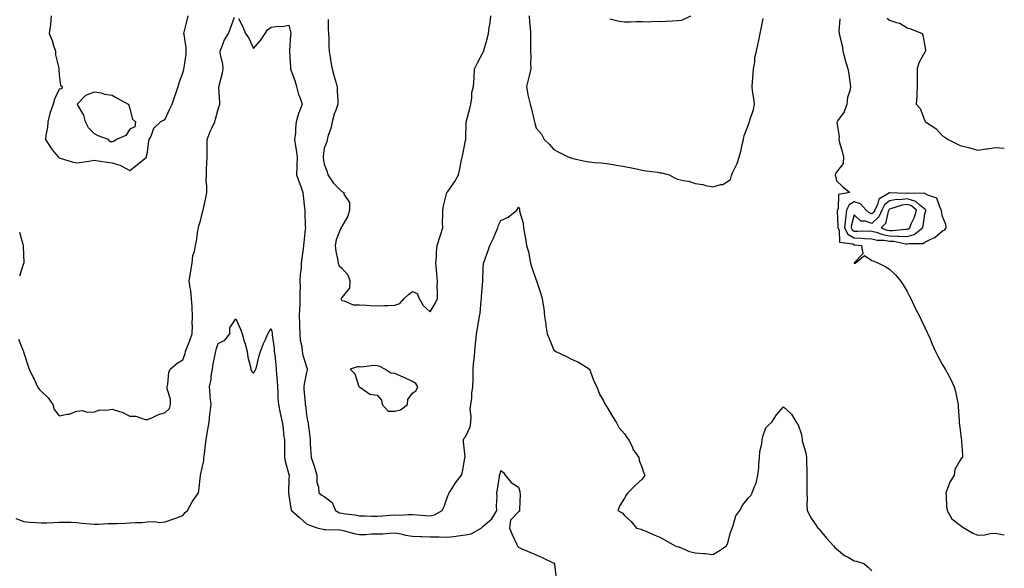
# Model space of a CAD drawing. Units: inches. Extents: x 907763 to 910403, y 7313738 to 7316378.
# Drawn here: x 909846 to 910403, y 7315339 to 7315650 of the extents above; entities that cross this region are included whole.
import ezdxf

# ---------------------------------------------------------------- set-up
doc = ezdxf.new("R2010")
doc.units = ezdxf.units.IN
doc.header["$MEASUREMENT"] = 0
doc.layers.add('Contour_90777313', color=7, linetype='Continuous', true_color=0xc2e0e3)

msp = doc.modelspace()

# ---------------------------------------------------------------- linework, layer by layer
at = {"layer": 'Contour_90777313'}
for points in [[(909863.42, 7315651.92, 3313), (909863.04, 7315646.93, 3313), (909863.03, 7315646.9, 3313), (909862.35, 7315641.92, 3313), (909864.1, 7315637.97, 3313), (909864.85, 7315635.12, 3313), (909865.95, 7315631.92, 3313), (909865.94, 7315629.81, 3313), (909867.78, 7315622.19, 3313), (909867.78, 7315621.92, 3313), (909867.72, 7315621.59, 3313), (909868.05, 7315618.3, 3313), (909868.79, 7315612.66, 3313), (909869.67, 7315611.92, 3313), (909869.5, 7315610.47, 3313), (909868.05, 7315610.37, 3313), (909865.28, 7315604.69, 3313), (909864.57, 7315601.92, 3313), (909862.83, 7315597.14, 3313), (909862.77, 7315596.64, 3313), (909861.6, 7315591.92, 3313), (909861.31, 7315588.66, 3313), (909860.52, 7315584.39, 3313), (909860.25, 7315581.92, 3313), (909863.21, 7315577.08, 3313), (909865.03, 7315574.94, 3313), (909867.51, 7315571.92, 3313), (909867.82, 7315571.69, 3313), (909868.05, 7315571.48, 3313), (909868.64, 7315571.33, 3313), (909875.41, 7315569.28, 3313), (909878.05, 7315568.7, 3313), (909880.96, 7315569.01, 3313), (909885.99, 7315569.86, 3313), (909888.05, 7315570.1, 3313), (909890.14, 7315569.83, 3313), (909895.1, 7315568.97, 3313), (909898.05, 7315568.62, 3313), (909902.89, 7315567.08, 3313), (909903.17, 7315567.04, 3313), (909908.05, 7315564.24, 3313), (909912.25, 7315567.72, 3313), (909917.49, 7315571.92, 3313), (909917.37, 7315572.6, 3313), (909918.05, 7315574.67, 3313), (909918.76, 7315581.21, 3313), (909918.95, 7315581.92, 3313), (909919.97, 7315583.84, 3313), (909921.65, 7315588.32, 3313), (909925.4, 7315591.92, 3313), (909927.12, 7315592.85, 3313), (909928.05, 7315593.46, 3313), (909930.7, 7315599.27, 3313), (909932, 7315601.92, 3313), (909933.54, 7315606.43, 3313), (909933.98, 7315607.85, 3313), (909935.3, 7315611.92, 3313), (909936, 7315613.97, 3313), (909938.05, 7315619.55, 3313), (909938.5, 7315621.47, 3313), (909938.6, 7315621.92, 3313), (909938.66, 7315622.53, 3313), (909939.81, 7315630.16, 3313), (909939.96, 7315631.92, 3313), (909939.82, 7315633.69, 3313), (909938.69, 7315641.28, 3313), (909938.64, 7315641.92, 3313), (909938.78, 7315642.65, 3313), (909940.51, 7315649.46, 3313), (909940.91, 7315651.92, 3313)], [(910020.26, 7315649.71, 3313), (910020.25, 7315644.12, 3313), (910020.49, 7315641.92, 3313), (910020.61, 7315639.36, 3313), (910020.7, 7315634.57, 3313), (910020.84, 7315631.92, 3313), (910021.43, 7315628.54, 3313), (910021.74, 7315625.61, 3313), (910022.51, 7315621.92, 3313), (910023.71, 7315617.58, 3313), (910024.26, 7315615.71, 3313), (910025.34, 7315611.92, 3313), (910025.38, 7315609.25, 3313), (910025.64, 7315604.33, 3313), (910025.68, 7315601.92, 3313), (910024.53, 7315598.4, 3313), (910023.71, 7315596.26, 3313), (910022.53, 7315591.92, 3313), (910021.81, 7315588.16, 3313), (910020.22, 7315584.09, 3313), (910019.64, 7315581.92, 3313), (910019.41, 7315580.56, 3313), (910018.05, 7315576.87, 3313), (910017.46, 7315572.51, 3313), (910017.49, 7315571.92, 3313), (910017.51, 7315571.38, 3313), (910018.05, 7315567.86, 3313), (910019.78, 7315563.65, 3313), (910020.02, 7315561.92, 3313), (910023.27, 7315557.14, 3313), (910028.05, 7315552.37, 3313), (910028.31, 7315552.18, 3313), (910029.07, 7315551.92, 3313), (910029.04, 7315550.93, 3313), (910032.33, 7315546.2, 3313), (910032.31, 7315541.92, 3313), (910031.45, 7315538.52, 3313), (910028.05, 7315532.66, 3313), (910027.65, 7315532.32, 3313), (910027.53, 7315531.92, 3313), (910027.33, 7315531.2, 3313), (910024.86, 7315525.11, 3313), (910024.25, 7315521.92, 3313), (910024.61, 7315518.48, 3313), (910025.59, 7315514.38, 3313), (910025.93, 7315511.92, 3313), (910026.46, 7315510.33, 3313), (910028.05, 7315508.97, 3313), (910031.38, 7315505.25, 3313), (910032.55, 7315501.92, 3313), (910032.3, 7315497.67, 3313), (910028.05, 7315492.47, 3313), (910027.76, 7315492.21, 3313), (910027.63, 7315491.92, 3313), (910027.57, 7315491.44, 3313), (910028.05, 7315490.68, 3313), (910029.38, 7315490.59, 3313), (910034.42, 7315488.29, 3313), (910038.05, 7315488.18, 3313), (910041.93, 7315488.04, 3313), (910043.96, 7315487.83, 3313), (910048.05, 7315487.71, 3313), (910052.14, 7315487.83, 3313), (910054.02, 7315487.89, 3313), (910058.05, 7315488.03, 3313), (910060.88, 7315489.09, 3313), (910063.26, 7315491.92, 3313), (910065.79, 7315494.18, 3313), (910068.05, 7315495.74, 3313), (910070.72, 7315494.59, 3313), (910071.83, 7315491.92, 3313), (910074.03, 7315487.9, 3313), (910078.05, 7315484.36, 3313), (910080.89, 7315489.08, 3313), (910082.08, 7315491.92, 3313), (910082.23, 7315496.1, 3313), (910082.02, 7315497.95, 3313), (910082.22, 7315501.92, 3313), (910081.8, 7315505.67, 3313), (910081.6, 7315508.37, 3313), (910081.23, 7315511.92, 3313), (910081.54, 7315515.41, 3313), (910081.66, 7315518.31, 3313), (910082.02, 7315521.92, 3313), (910083.46, 7315526.51, 3313), (910083.81, 7315527.68, 3313), (910085.12, 7315531.92, 3313), (910085.02, 7315534.95, 3313), (910085.22, 7315539.09, 3313), (910085.12, 7315541.92, 3313), (910085.61, 7315544.36, 3313), (910087.32, 7315551.19, 3313), (910087.48, 7315551.92, 3313), (910087.72, 7315552.25, 3313), (910088.05, 7315552.5, 3313), (910091.91, 7315558.06, 3313), (910094.02, 7315561.92, 3313), (910094.7, 7315565.27, 3313), (910095.57, 7315569.44, 3313), (910096.07, 7315571.92, 3313), (910096.52, 7315573.45, 3313), (910098.05, 7315581.3, 3313), (910098.14, 7315581.83, 3313), (910098.15, 7315581.92, 3313), (910098.16, 7315582.03, 3313), (910098.41, 7315591.56, 3313), (910098.46, 7315591.92, 3313), (910098.58, 7315592.45, 3313), (910100.49, 7315599.48, 3313), (910101.02, 7315601.92, 3313), (910101.66, 7315605.53, 3313), (910101.49, 7315608.48, 3313), (910102.58, 7315611.92, 3313), (910102.89, 7315616.76, 3313), (910102.95, 7315617.02, 3313), (910103.17, 7315621.92, 3313), (910104.76, 7315625.21, 3313), (910108.05, 7315631.26, 3313), (910108.27, 7315631.7, 3313), (910108.33, 7315631.92, 3313), (910108.42, 7315632.29, 3313), (910110.5, 7315639.47, 3313), (910110.99, 7315641.92, 3313), (910111.39, 7315645.26, 3313), (910112.01, 7315647.96, 3313), (910112.4, 7315651.92, 3313)], [(910134.09, 7315651.92, 3313), (910134.23, 7315648.1, 3313), (910134.57, 7315645.4, 3313), (910134.73, 7315641.92, 3313), (910134.82, 7315638.69, 3313), (910134.77, 7315635.2, 3313), (910134.85, 7315631.92, 3313), (910134.91, 7315628.78, 3313), (910134.87, 7315625.1, 3313), (910134.92, 7315621.92, 3313), (910133.96, 7315617.83, 3313), (910133.66, 7315616.31, 3313), (910132.52, 7315611.92, 3313), (910133.28, 7315607.15, 3313), (910133.56, 7315606.41, 3313), (910134.61, 7315601.92, 3313), (910135.28, 7315599.15, 3313), (910136.67, 7315593.3, 3313), (910137, 7315591.92, 3313), (910137.17, 7315591.04, 3313), (910138.05, 7315588.29, 3313), (910140.94, 7315584.81, 3313), (910142.56, 7315581.92, 3313), (910145.35, 7315579.22, 3313), (910148.05, 7315576.22, 3313), (910150.75, 7315574.62, 3313), (910156.5, 7315571.92, 3313), (910157.64, 7315571.51, 3313), (910158.05, 7315571.28, 3313), (910158.82, 7315571.15, 3313), (910165.67, 7315569.54, 3313), (910168.05, 7315569.21, 3313), (910171.06, 7315568.91, 3313), (910174.71, 7315568.59, 3313), (910178.05, 7315568.24, 3313), (910182.5, 7315567.47, 3313), (910183.39, 7315567.26, 3313), (910188.05, 7315566.56, 3313), (910191.92, 7315565.79, 3313), (910194.73, 7315565.24, 3313), (910198.05, 7315564.58, 3313), (910200.18, 7315564.05, 3313), (910206.6, 7315563.37, 3313), (910208.05, 7315563.08, 3313), (910209.12, 7315562.99, 3313), (910213.37, 7315561.92, 3313), (910216.28, 7315560.15, 3313), (910218.05, 7315559.35, 3313), (910221.41, 7315558.56, 3313), (910224.41, 7315558.28, 3313), (910228.05, 7315557.04, 3313), (910232.43, 7315556.3, 3313), (910234.13, 7315555.84, 3313), (910238.05, 7315555.05, 3313), (910242.48, 7315556.35, 3313), (910243.6, 7315556.37, 3313), (910248.05, 7315559.25, 3313), (910248.57, 7315561.4, 3313), (910248.67, 7315561.92, 3313), (910249.11, 7315562.98, 3313), (910251.78, 7315568.19, 3313), (910252.91, 7315571.92, 3313), (910254.1, 7315575.87, 3313), (910254.47, 7315578.34, 3313), (910255.33, 7315581.92, 3313), (910255.83, 7315584.14, 3313), (910258.05, 7315589.79, 3313), (910258.58, 7315591.39, 3313), (910258.72, 7315591.92, 3313), (910258.88, 7315592.75, 3313), (910261.1, 7315598.87, 3313), (910261.5, 7315601.92, 3313), (910261.19, 7315605.06, 3313), (910260.48, 7315609.49, 3313), (910260.21, 7315611.92, 3313), (910260.42, 7315614.29, 3313), (910260.8, 7315619.17, 3313), (910261.05, 7315621.92, 3313), (910261.71, 7315625.58, 3313), (910261.7, 7315628.27, 3313), (910262.72, 7315631.92, 3313), (910263.63, 7315636.34, 3313), (910263.98, 7315637.85, 3313), (910264.85, 7315641.92, 3313), (910265.45, 7315644.52, 3313), (910266.55, 7315650.42, 3313)], [(910179.78, 7315650.19, 3314), (910184.93, 7315648.8, 3314), (910188.05, 7315648.56, 3314), (910191.41, 7315648.56, 3314), (910194.74, 7315648.61, 3314), (910198.05, 7315648.61, 3314), (910201.46, 7315648.51, 3314), (910204.92, 7315648.79, 3314), (910208.05, 7315648.69, 3314), (910211.15, 7315648.82, 3314), (910215.17, 7315649.04, 3314), (910218.05, 7315649.16, 3314), (910220.47, 7315649.5, 3314), (910225.46, 7315651.92, 3314)], [(909845.04, 7315468.91, 3312), (909847.67, 7315462.3, 3312), (909847.78, 7315461.92, 3312), (909847.84, 7315461.71, 3312), (909848.05, 7315461.17, 3312), (909850.31, 7315454.18, 3312), (909851.05, 7315451.92, 3312), (909853.34, 7315447.21, 3312), (909853.83, 7315446.14, 3312), (909855.81, 7315441.92, 3312), (909856.69, 7315440.56, 3312), (909858.05, 7315439.26, 3312), (909861.7, 7315435.57, 3312), (909864.46, 7315431.92, 3312), (909865.23, 7315429.1, 3312), (909868.05, 7315425.38, 3312), (909872.49, 7315426.36, 3312), (909873.6, 7315426.37, 3312), (909878.05, 7315428.11, 3312), (909881.44, 7315428.53, 3312), (909883.72, 7315427.59, 3312), (909888.05, 7315427.78, 3312), (909891.05, 7315428.92, 3312), (909894.73, 7315428.6, 3312), (909898.05, 7315429.22, 3312), (909902.1, 7315427.87, 3312), (909903.72, 7315427.59, 3312), (909908.05, 7315425.25, 3312), (909911.38, 7315425.25, 3312), (909916.61, 7315423.36, 3312), (909918.05, 7315423.36, 3312), (909920.51, 7315424.38, 3312), (909923.92, 7315426.05, 3312), (909928.05, 7315427.39, 3312), (909930.4, 7315429.57, 3312), (909931.06, 7315431.92, 3312), (909931.01, 7315434.88, 3312), (909929.19, 7315440.78, 3312), (909929.15, 7315441.92, 3312), (909929.49, 7315443.36, 3312), (909930.08, 7315449.89, 3312), (909930.77, 7315451.92, 3312), (909934.81, 7315455.16, 3312), (909938.05, 7315457.11, 3312), (909939.32, 7315460.65, 3312), (909939.57, 7315461.92, 3312), (909940.46, 7315464.33, 3312), (909941.9, 7315468.07, 3312), (909943.24, 7315471.92, 3312), (909943.41, 7315476.56, 3312), (909943.36, 7315477.23, 3312), (909943.49, 7315481.92, 3312), (909943.26, 7315486.71, 3312), (909943.27, 7315487.14, 3312), (909942.98, 7315491.92, 3312), (909942.49, 7315496.36, 3312), (909942.13, 7315497.84, 3312), (909941.55, 7315501.92, 3312), (909942.26, 7315506.13, 3312), (909942.45, 7315507.52, 3312), (909943.27, 7315511.92, 3312), (909943.74, 7315516.23, 3312), (909944.5, 7315518.37, 3312), (909945.11, 7315521.92, 3312), (909945.72, 7315524.25, 3312), (909946.42, 7315530.29, 3312), (909946.76, 7315531.92, 3312), (909947.02, 7315532.95, 3312), (909948.05, 7315535.89, 3312), (909949.19, 7315540.78, 3312), (909949.5, 7315541.92, 3312), (909949.81, 7315543.68, 3312), (909951.04, 7315548.93, 3312), (909951.51, 7315551.92, 3312), (909951.54, 7315555.41, 3312), (909951.26, 7315558.71, 3312), (909951.29, 7315561.92, 3312), (909951.33, 7315565.2, 3312), (909951.65, 7315568.32, 3312), (909951.69, 7315571.92, 3312), (909951.75, 7315575.62, 3312), (909951.73, 7315578.24, 3312), (909951.79, 7315581.92, 3312), (909953.52, 7315586.45, 3312), (909954.45, 7315588.32, 3312), (909956.07, 7315591.92, 3312), (909956.52, 7315593.45, 3312), (909958.05, 7315598.96, 3312), (909958.72, 7315601.25, 3312), (909958.85, 7315601.92, 3312), (909958.86, 7315602.73, 3312), (909958.45, 7315611.52, 3312), (909958.46, 7315611.92, 3312), (909958.54, 7315612.41, 3312), (909960.39, 7315619.58, 3312), (909960.73, 7315621.92, 3312), (909960.57, 7315624.44, 3312), (909959.16, 7315630.81, 3312), (909959.07, 7315631.92, 3312), (909959.92, 7315633.8, 3312), (909961.64, 7315638.33, 3312), (909963.85, 7315641.92, 3312), (909965.04, 7315644.93, 3312), (909967.21, 7315651.09, 3312)], [(909969.53, 7315650.44, 3312), (909971.86, 7315645.73, 3312), (909973.39, 7315641.92, 3312), (909975.42, 7315639.29, 3312), (909978.05, 7315633.32, 3312), (909982.03, 7315637.94, 3312), (909984.5, 7315641.92, 3312), (909986, 7315643.97, 3312), (909988.05, 7315645.44, 3312), (909992.07, 7315645.94, 3312), (909994.17, 7315645.8, 3312), (909998.05, 7315646.52, 3312), (909998.91, 7315642.78, 3312), (909999.03, 7315641.92, 3312), (909998.96, 7315641.01, 3312), (909998.37, 7315632.24, 3312), (909998.35, 7315631.92, 3312), (909998.34, 7315631.63, 3312), (909998.91, 7315622.78, 3312), (909998.9, 7315621.92, 3312), (909999.3, 7315620.67, 3312), (910001.46, 7315615.33, 3312), (910002.31, 7315611.92, 3312), (910003.48, 7315607.35, 3312), (910004.14, 7315605.83, 3312), (910005.47, 7315601.92, 3312), (910004.08, 7315597.95, 3312), (910003.46, 7315596.51, 3312), (910002.21, 7315591.92, 3312), (910001.7, 7315588.27, 3312), (910001.67, 7315585.54, 3312), (910001.26, 7315581.92, 3312), (910001.84, 7315578.13, 3312), (910002.12, 7315575.99, 3312), (910002.76, 7315571.92, 3312), (910002.6, 7315567.37, 3312), (910002.58, 7315566.45, 3312), (910002.42, 7315561.92, 3312), (910003.75, 7315557.62, 3312), (910004.73, 7315555.24, 3312), (910005.93, 7315551.92, 3312), (910006.08, 7315549.95, 3312), (910006.95, 7315543.02, 3312), (910007.04, 7315541.92, 3312), (910007.07, 7315540.94, 3312), (910007.31, 7315532.66, 3312), (910007.34, 7315531.92, 3312), (910007.26, 7315531.13, 3312), (910006.48, 7315523.49, 3312), (910006.34, 7315521.92, 3312), (910006.12, 7315519.99, 3312), (910005.3, 7315514.67, 3312), (910005.02, 7315511.92, 3312), (910004.89, 7315508.76, 3312), (910004.42, 7315505.55, 3312), (910004.3, 7315501.92, 3312), (910004.35, 7315498.22, 3312), (910004.23, 7315495.74, 3312), (910004.26, 7315491.92, 3312), (910004.13, 7315488, 3312), (910004.06, 7315485.91, 3312), (910003.93, 7315481.92, 3312), (910003.99, 7315477.86, 3312), (910004.09, 7315475.88, 3312), (910004.15, 7315471.92, 3312), (910004.43, 7315468.3, 3312), (910005.27, 7315464.7, 3312), (910005.55, 7315461.92, 3312), (910005.98, 7315459.85, 3312), (910008.05, 7315453.18, 3312), (910008.29, 7315452.16, 3312), (910008.3, 7315451.92, 3312), (910008.29, 7315451.68, 3312), (910008.05, 7315450.21, 3312), (910006.58, 7315443.39, 3312), (910006.47, 7315441.92, 3312), (910006.57, 7315440.44, 3312), (910007.17, 7315432.8, 3312), (910007.23, 7315431.92, 3312), (910007.35, 7315431.22, 3312), (910008.05, 7315426.03, 3312), (910008.65, 7315422.52, 3312), (910008.88, 7315421.92, 3312), (910008.98, 7315420.99, 3312), (910009.82, 7315413.69, 3312), (910009.99, 7315411.92, 3312), (910010.13, 7315409.84, 3312), (910010.53, 7315404.4, 3312), (910010.69, 7315401.92, 3312), (910011.91, 7315398.06, 3312), (910012.51, 7315396.38, 3312), (910013.77, 7315391.92, 3312), (910013.88, 7315387.75, 3312), (910014.82, 7315385.15, 3312), (910015, 7315381.92, 3312), (910016.74, 7315380.61, 3312), (910018.05, 7315379.75, 3312), (910022.49, 7315376.36, 3312), (910024.42, 7315371.92, 3312), (910026.71, 7315370.58, 3312), (910028.05, 7315370.25, 3312), (910030.08, 7315369.89, 3312), (910035.46, 7315369.33, 3312), (910038.05, 7315368.79, 3312), (910041.13, 7315368.84, 3312), (910044.76, 7315368.63, 3312), (910048.05, 7315368.68, 3312), (910051.06, 7315368.91, 3312), (910055.33, 7315369.2, 3312), (910058.05, 7315369.4, 3312), (910060.69, 7315369.28, 3312), (910065.79, 7315369.66, 3312), (910068.05, 7315369.54, 3312), (910070.59, 7315369.38, 3312), (910075.19, 7315369.06, 3312), (910078.05, 7315368.89, 3312), (910080.54, 7315369.43, 3312), (910084.75, 7315371.92, 3312), (910085.89, 7315374.08, 3312), (910088.05, 7315380.15, 3312), (910088.62, 7315381.35, 3312), (910088.81, 7315381.92, 3312), (910090.21, 7315384.08, 3312), (910092.38, 7315387.59, 3312), (910095.76, 7315391.92, 3312), (910096.23, 7315393.74, 3312), (910097.62, 7315401.49, 3312), (910097.71, 7315401.92, 3312), (910097.72, 7315402.25, 3312), (910096.92, 7315410.79, 3312), (910096.93, 7315411.92, 3312), (910097.21, 7315412.76, 3312), (910098.05, 7315413.57, 3312), (910100.67, 7315419.3, 3312), (910101.01, 7315421.92, 3312), (910101.27, 7315425.14, 3312), (910100.67, 7315429.3, 3312), (910101.02, 7315431.92, 3312), (910101.49, 7315435.36, 3312), (910101.62, 7315438.35, 3312), (910102.23, 7315441.92, 3312), (910102.29, 7315446.16, 3312), (910102.28, 7315447.69, 3312), (910102.34, 7315451.92, 3312), (910102.8, 7315456.67, 3312), (910102.87, 7315457.1, 3312), (910103.27, 7315461.92, 3312), (910103.57, 7315466.4, 3312), (910103.84, 7315467.71, 3312), (910104.21, 7315471.92, 3312), (910104.84, 7315475.13, 3312), (910105.52, 7315479.39, 3312), (910105.99, 7315481.92, 3312), (910106.37, 7315483.6, 3312), (910106.83, 7315490.7, 3312), (910107.04, 7315491.92, 3312), (910107.07, 7315492.9, 3312), (910107.85, 7315501.72, 3312), (910107.85, 7315501.92, 3312), (910107.86, 7315502.11, 3312), (910108.05, 7315509.01, 3312), (910108.2, 7315511.77, 3312), (910108.25, 7315511.92, 3312), (910108.36, 7315512.23, 3312), (910110.9, 7315519.07, 3312), (910111.84, 7315521.92, 3312), (910113.89, 7315526.08, 3312), (910114.93, 7315528.8, 3312), (910116.26, 7315531.92, 3312), (910116.66, 7315533.31, 3312), (910118.05, 7315536.08, 3312), (910122.16, 7315537.81, 3312), (910126.96, 7315541.92, 3312), (910127.47, 7315542.5, 3312), (910128.05, 7315543.68, 3312), (910128.47, 7315542.34, 3312), (910128.55, 7315541.92, 3312), (910128.6, 7315541.37, 3312), (910130.6, 7315534.47, 3312), (910130.75, 7315531.92, 3312), (910131.34, 7315528.63, 3312), (910131.97, 7315525.84, 3312), (910132.61, 7315521.92, 3312), (910133.78, 7315517.65, 3312), (910134, 7315515.97, 3312), (910134.88, 7315511.92, 3312), (910135.62, 7315509.49, 3312), (910138.05, 7315502.18, 3312), (910138.13, 7315502, 3312), (910138.16, 7315501.92, 3312), (910138.2, 7315501.77, 3312), (910140.71, 7315494.58, 3312), (910141.36, 7315491.92, 3312), (910141.87, 7315488.1, 3312), (910142.29, 7315486.16, 3312), (910142.77, 7315481.92, 3312), (910143.48, 7315477.35, 3312), (910143.55, 7315476.42, 3312), (910144.17, 7315471.92, 3312), (910145.31, 7315469.18, 3312), (910148.05, 7315462.61, 3312), (910148.46, 7315462.34, 3312), (910149.18, 7315461.92, 3312), (910155.09, 7315458.96, 3312), (910158.05, 7315457.44, 3312), (910161.93, 7315455.8, 3312), (910167.97, 7315452, 3312), (910168.05, 7315451.95, 3312), (910168.07, 7315451.94, 3312), (910168.1, 7315451.87, 3312), (910170.84, 7315444.71, 3312), (910172.35, 7315441.92, 3312), (910173.84, 7315437.71, 3312), (910176.12, 7315433.85, 3312), (910177.09, 7315431.92, 3312), (910177.42, 7315431.3, 3312), (910178.05, 7315430.61, 3312), (910181.17, 7315425.04, 3312), (910183.27, 7315421.92, 3312), (910184.87, 7315418.74, 3312), (910188.05, 7315415.21, 3312), (910189.38, 7315413.25, 3312), (910190.42, 7315411.92, 3312), (910192.48, 7315407.49, 3312), (910192.78, 7315406.65, 3312), (910196.13, 7315401.92, 3312), (910196.26, 7315400.13, 3312), (910198.05, 7315395.96, 3312), (910199.03, 7315392.9, 3312), (910199.6, 7315391.92, 3312), (910199.01, 7315390.96, 3312), (910198.05, 7315389.62, 3312), (910194.01, 7315385.96, 3312), (910189.83, 7315381.92, 3312), (910189.09, 7315380.88, 3312), (910188.05, 7315378.9, 3312), (910185.35, 7315374.62, 3312), (910184.24, 7315371.92, 3312), (910186.72, 7315370.59, 3312), (910188.05, 7315369.04, 3312), (910191.69, 7315365.56, 3312), (910194.85, 7315361.92, 3312), (910197.36, 7315361.23, 3312), (910198.05, 7315360.98, 3312), (910199.71, 7315360.26, 3312), (910204.3, 7315358.17, 3312), (910208.05, 7315356.66, 3312), (910211.1, 7315354.97, 3312), (910216.64, 7315351.92, 3312), (910217.67, 7315351.54, 3312), (910218.05, 7315351.46, 3312), (910218.74, 7315351.23, 3312), (910224.78, 7315348.65, 3312), (910228.05, 7315347.83, 3312), (910232.52, 7315347.45, 3312), (910233.68, 7315347.55, 3312), (910238.05, 7315347.01, 3312), (910241.23, 7315348.74, 3312), (910245.67, 7315351.92, 3312), (910246.47, 7315353.5, 3312), (910248.05, 7315359.4, 3312), (910248.89, 7315361.92, 3312), (910249.51, 7315363.38, 3312), (910251.05, 7315368.92, 3312), (910253.21, 7315371.92, 3312), (910254.98, 7315374.99, 3312), (910258.05, 7315378.92, 3312), (910259.55, 7315380.42, 3312), (910260.33, 7315381.92, 3312), (910261.54, 7315385.41, 3312), (910262.56, 7315387.41, 3312), (910263.51, 7315391.92, 3312), (910264.06, 7315395.91, 3312), (910263.95, 7315397.82, 3312), (910264.34, 7315401.92, 3312), (910264.64, 7315405.33, 3312), (910265.72, 7315409.59, 3312), (910265.99, 7315411.92, 3312), (910266.23, 7315413.74, 3312), (910268.05, 7315418.69, 3312), (910269.67, 7315420.3, 3312), (910271.36, 7315421.92, 3312), (910274.01, 7315425.96, 3312), (910278.05, 7315430.51, 3312), (910282.49, 7315426.36, 3312), (910285.09, 7315421.92, 3312), (910286.4, 7315420.27, 3312), (910288.05, 7315415.39, 3312), (910288.51, 7315412.38, 3312), (910288.56, 7315411.92, 3312), (910288.66, 7315411.31, 3312), (910290.67, 7315404.54, 3312), (910291, 7315401.92, 3312), (910291.05, 7315398.92, 3312), (910291.15, 7315395.02, 3312), (910291.21, 7315391.92, 3312), (910291.15, 7315388.82, 3312), (910291.2, 7315385.07, 3312), (910291.15, 7315381.92, 3312), (910291.33, 7315378.64, 3312), (910291.22, 7315375.09, 3312), (910291.43, 7315371.92, 3312), (910293.71, 7315367.58, 3312), (910296.31, 7315363.66, 3312), (910297.4, 7315361.92, 3312), (910297.76, 7315361.63, 3312), (910298.05, 7315361.42, 3312), (910302.35, 7315356.22, 3312), (910306.22, 7315351.92, 3312), (910307.09, 7315350.96, 3312), (910308.05, 7315350.1, 3312), (910312.57, 7315346.44, 3312), (910314.53, 7315345.44, 3312), (910318.05, 7315343.39, 3312), (910319.24, 7315343.11, 3312), (910323.47, 7315341.92, 3312), (910325.84, 7315339.71, 3312), (910328.05, 7315337.66, 3312)], [(910309.87, 7315650.1, 3313), (910309.34, 7315643.21, 3313), (910309.48, 7315641.92, 3313), (910309.81, 7315640.16, 3313), (910311.17, 7315635.04, 3313), (910311.63, 7315631.92, 3313), (910312.95, 7315627.02, 3313), (910312.99, 7315626.86, 3313), (910314.41, 7315621.92, 3313), (910315.06, 7315618.93, 3313), (910315.5, 7315614.47, 3313), (910315.95, 7315611.92, 3313), (910315.58, 7315609.45, 3313), (910314.31, 7315605.66, 3313), (910313.95, 7315601.92, 3313), (910312.44, 7315597.53, 3313), (910308.78, 7315592.65, 3313), (910308.31, 7315591.92, 3313), (910308.25, 7315591.72, 3313), (910309.53, 7315583.4, 3313), (910309.33, 7315581.92, 3313), (910309.73, 7315580.24, 3313), (910311.24, 7315575.11, 3313), (910311.91, 7315571.92, 3313), (910311.72, 7315568.25, 3313), (910308.05, 7315563.35, 3313), (910307.38, 7315562.59, 3313), (910307.25, 7315561.92, 3313), (910307.37, 7315561.24, 3313), (910308.05, 7315558.41, 3313), (910311.32, 7315555.19, 3313), (910315.62, 7315551.92, 3313), (910309.16, 7315550.81, 3313), (910308.93, 7315542.8, 3313), (910308.51, 7315541.92, 3313), (910308.45, 7315541.52, 3313), (910308.83, 7315532.7, 3313), (910308.75, 7315531.92, 3313), (910309.43, 7315530.54, 3313), (910309.78, 7315523.65, 3313), (910317.25, 7315522.72, 3313), (910318.05, 7315522.28, 3313), (910318.4, 7315522.27, 3313), (910322.23, 7315521.92, 3313), (910322.85, 7315517.12, 3313), (910318.05, 7315512.02, 3313), (910318.02, 7315511.95, 3313), (910318.01, 7315511.92, 3313), (910318.05, 7315511.87, 3313), (910318.1, 7315511.87, 3313), (910318.49, 7315511.92, 3313), (910323.84, 7315516.13, 3313), (910328.05, 7315513.32, 3313), (910329.12, 7315512.99, 3313), (910331.71, 7315511.92, 3313), (910335.96, 7315509.83, 3313), (910338.05, 7315508.53, 3313), (910341.46, 7315505.33, 3313), (910344.22, 7315501.92, 3313), (910345.69, 7315499.56, 3313), (910348.05, 7315495.9, 3313), (910349.37, 7315493.24, 3313), (910350, 7315491.92, 3313), (910351.82, 7315488.15, 3313), (910352.6, 7315486.47, 3313), (910354.97, 7315481.92, 3313), (910355.88, 7315479.75, 3313), (910358.05, 7315475.52, 3313), (910359.15, 7315473.02, 3313), (910359.79, 7315471.92, 3313), (910361.01, 7315468.96, 3313), (910362.1, 7315465.97, 3313), (910364.09, 7315461.92, 3313), (910365.38, 7315459.25, 3313), (910368.05, 7315454.23, 3313), (910368.96, 7315452.83, 3313), (910369.53, 7315451.92, 3313), (910371.18, 7315448.79, 3313), (910372.52, 7315446.39, 3313), (910374.55, 7315441.92, 3313), (910375.34, 7315439.21, 3313), (910376.41, 7315433.56, 3313), (910376.82, 7315431.92, 3313), (910376.94, 7315430.81, 3313), (910377.43, 7315422.54, 3313), (910377.5, 7315421.92, 3313), (910377.53, 7315421.4, 3313), (910378.05, 7315417.55, 3313), (910378.67, 7315412.54, 3313), (910378.8, 7315411.92, 3313), (910378.85, 7315411.12, 3313), (910379.3, 7315403.17, 3313), (910379.39, 7315401.92, 3313), (910378.65, 7315401.32, 3313), (910378.05, 7315400.26, 3313), (910375, 7315394.97, 3313), (910374.62, 7315391.92, 3313), (910372.09, 7315387.88, 3313), (910371.31, 7315385.18, 3313), (910369.97, 7315381.92, 3313), (910370.15, 7315379.82, 3313), (910370.37, 7315374.24, 3313), (910370.6, 7315371.92, 3313), (910373.3, 7315367.17, 3313), (910378.05, 7315363.63, 3313), (910378.98, 7315362.85, 3313), (910380.49, 7315361.92, 3313), (910385.17, 7315359.04, 3313), (910388.05, 7315357.93, 3313), (910391.94, 7315358.03, 3313), (910394.97, 7315358.84, 3313), (910398.05, 7315358.97, 3313), (910401.71, 7315358.26, 3313), (910403, 7315358.11, 3313)], [(910336.76, 7315650.63, 3314), (910338.05, 7315649.4, 3314), (910341.96, 7315648.01, 3314), (910343.78, 7315647.65, 3314), (910348.05, 7315645.12, 3314), (910350.5, 7315644.37, 3314), (910356.55, 7315641.92, 3314), (910356.96, 7315640.83, 3314), (910358.05, 7315634.96, 3314), (910358.33, 7315632.2, 3314), (910358.32, 7315631.92, 3314), (910358.27, 7315631.7, 3314), (910358.05, 7315631.25, 3314), (910354.62, 7315625.35, 3314), (910353.6, 7315621.92, 3314), (910353.72, 7315617.59, 3314), (910353.64, 7315616.33, 3314), (910353.75, 7315611.92, 3314), (910353.49, 7315607.36, 3314), (910353.47, 7315606.5, 3314), (910353.18, 7315601.92, 3314), (910355.45, 7315599.32, 3314), (910358.05, 7315592.36, 3314), (910358.26, 7315592.13, 3314), (910358.37, 7315591.92, 3314), (910364.31, 7315588.18, 3314), (910368.05, 7315584.02, 3314), (910369.39, 7315583.26, 3314), (910371.16, 7315581.92, 3314), (910375.77, 7315579.64, 3314), (910378.05, 7315578.52, 3314), (910382.67, 7315577.3, 3314), (910383.27, 7315577.14, 3314), (910388.05, 7315575.82, 3314), (910392.69, 7315576.56, 3314), (910393.3, 7315576.67, 3314), (910398.05, 7315577.36, 3314), (910403, 7315576.91, 3314)], [(909845.45, 7315529.32, 3312), (909847.36, 7315522.61, 3312), (909847.55, 7315521.92, 3312), (909847.61, 7315521.48, 3312), (909847.9, 7315512.07, 3312), (909847.92, 7315511.92, 3312), (909847.88, 7315511.75, 3312), (909845.55, 7315504.42, 3312)], [(909843.43, 7315367.3, 3311), (909848.05, 7315365.66, 3311), (909851.36, 7315365.23, 3311), (909854.86, 7315365.11, 3311), (909858.05, 7315364.77, 3311), (909861, 7315364.87, 3311), (909864.83, 7315365.14, 3311), (909868.05, 7315365.24, 3311), (909871.3, 7315365.17, 3311), (909874.81, 7315365.16, 3311), (909878.05, 7315365.1, 3311), (909880.83, 7315364.7, 3311), (909885.6, 7315364.37, 3311), (909888.05, 7315364.05, 3311), (909890.22, 7315364.09, 3311), (909895.55, 7315364.42, 3311), (909898.05, 7315364.46, 3311), (909900.65, 7315364.52, 3311), (909905.25, 7315364.72, 3311), (909908.05, 7315364.77, 3311), (909911.17, 7315365.04, 3311), (909914.87, 7315365.1, 3311), (909918.05, 7315365.42, 3311), (909921.74, 7315365.61, 3311), (909924.85, 7315365.12, 3311), (909928.05, 7315365.38, 3311), (909932.91, 7315367.06, 3311), (909933.39, 7315367.26, 3311), (909938.05, 7315369.02, 3311), (909939.23, 7315370.74, 3311), (909940.55, 7315371.92, 3311), (909943.26, 7315376.71, 3311), (909944.29, 7315378.16, 3311), (909946.85, 7315381.92, 3311), (909947.07, 7315382.9, 3311), (909948.05, 7315391.57, 3311), (909948.07, 7315391.9, 3311), (909948.07, 7315391.92, 3311), (909948.07, 7315391.94, 3311), (909949.81, 7315400.16, 3311), (909949.91, 7315401.92, 3311), (909950.17, 7315404.04, 3311), (909950.81, 7315409.16, 3311), (909951.15, 7315411.92, 3311), (909951.81, 7315415.68, 3311), (909952.19, 7315417.78, 3311), (909952.9, 7315421.92, 3311), (909953.32, 7315426.65, 3311), (909953.45, 7315427.32, 3311), (909953.94, 7315431.92, 3311), (909953.51, 7315436.46, 3311), (909953.53, 7315437.4, 3311), (909952.99, 7315441.92, 3311), (909954.02, 7315445.95, 3311), (909954.03, 7315447.9, 3311), (909954.72, 7315451.92, 3311), (909955.1, 7315454.87, 3311), (909956.37, 7315460.24, 3311), (909956.63, 7315461.92, 3311), (909956.94, 7315463.03, 3311), (909958.05, 7315466.42, 3311), (909961.76, 7315468.21, 3311), (909964.53, 7315471.92, 3311), (909964.63, 7315475.34, 3311), (909968.05, 7315480.29, 3311), (909970.62, 7315474.49, 3311), (909971.56, 7315471.92, 3311), (909972.96, 7315467.01, 3311), (909973, 7315466.87, 3311), (909974.34, 7315461.92, 3311), (909974.78, 7315458.65, 3311), (909976.08, 7315453.89, 3311), (909976.41, 7315451.92, 3311), (909976.8, 7315450.67, 3311), (909978.05, 7315449.64, 3311), (909978.94, 7315451.03, 3311), (909979.3, 7315451.92, 3311), (909979.79, 7315453.66, 3311), (909981.09, 7315458.88, 3311), (909982.02, 7315461.92, 3311), (909983.61, 7315466.36, 3311), (909984.71, 7315468.59, 3311), (909986.17, 7315471.92, 3311), (909986.83, 7315473.14, 3311), (909988.05, 7315474.71, 3311), (909988.55, 7315472.42, 3311), (909988.59, 7315471.92, 3311), (909988.62, 7315471.35, 3311), (909989.72, 7315463.59, 3311), (909989.77, 7315461.92, 3311), (909990, 7315459.97, 3311), (909990.56, 7315454.43, 3311), (909990.87, 7315451.92, 3311), (909991.07, 7315448.9, 3311), (909991.35, 7315445.22, 3311), (909991.57, 7315441.92, 3311), (909991.76, 7315438.21, 3311), (909991.84, 7315435.71, 3311), (909992.05, 7315431.92, 3311), (909993.07, 7315426.94, 3311), (909993.09, 7315426.88, 3311), (909994.14, 7315421.92, 3311), (909994.69, 7315418.56, 3311), (909995.06, 7315414.91, 3311), (909995.5, 7315411.92, 3311), (909995.58, 7315409.45, 3311), (909995.45, 7315404.52, 3311), (909995.53, 7315401.92, 3311), (909995.89, 7315399.76, 3311), (909998.05, 7315392.13, 3311), (909998.09, 7315391.96, 3311), (909998.11, 7315391.92, 3311), (909998.1, 7315391.87, 3311), (909998.05, 7315389.6, 3311), (909997.84, 7315382.13, 3311), (909997.83, 7315381.92, 3311), (909997.85, 7315381.72, 3311), (909998.05, 7315380.4, 3311), (909999.03, 7315372.9, 3311), (909999.45, 7315371.92, 3311), (910004.06, 7315367.93, 3311), (910008.05, 7315364.21, 3311), (910009.7, 7315363.57, 3311), (910014.57, 7315361.92, 3311), (910017.33, 7315361.2, 3311), (910018.05, 7315361.14, 3311), (910018.87, 7315361.1, 3311), (910026.94, 7315360.81, 3311), (910028.05, 7315360.74, 3311), (910029.57, 7315360.4, 3311), (910034.96, 7315358.83, 3311), (910038.05, 7315358.25, 3311), (910041.66, 7315358.31, 3311), (910044.73, 7315358.6, 3311), (910048.05, 7315358.66, 3311), (910051.27, 7315358.7, 3311), (910055.23, 7315359.1, 3311), (910058.05, 7315359.14, 3311), (910061.42, 7315358.55, 3311), (910064.1, 7315357.97, 3311), (910068.05, 7315357.35, 3311), (910072.8, 7315357.17, 3311), (910073.27, 7315357.14, 3311), (910078.05, 7315356.97, 3311), (910083, 7315356.87, 3311), (910083.1, 7315356.87, 3311), (910088.05, 7315356.77, 3311), (910092.7, 7315357.27, 3311), (910093.61, 7315357.48, 3311), (910098.05, 7315358.06, 3311), (910101.26, 7315358.71, 3311), (910106.82, 7315361.92, 3311), (910107.47, 7315362.5, 3311), (910108.05, 7315362.95, 3311), (910112.88, 7315367.09, 3311), (910115.67, 7315371.92, 3311), (910115.54, 7315374.43, 3311), (910115.9, 7315379.77, 3311), (910115.76, 7315381.92, 3311), (910116.19, 7315383.78, 3311), (910117.15, 7315391.02, 3311), (910117.33, 7315391.92, 3311), (910117.55, 7315392.42, 3311), (910118.05, 7315394.55, 3311), (910119.49, 7315393.36, 3311), (910120.53, 7315391.92, 3311), (910123.76, 7315387.63, 3311), (910128.05, 7315384.97, 3311), (910128.77, 7315382.64, 3311), (910128.83, 7315381.92, 3311), (910128.85, 7315381.12, 3311), (910128.59, 7315372.46, 3311), (910128.61, 7315371.92, 3311), (910128.57, 7315371.4, 3311), (910128.05, 7315371.03, 3311), (910123.56, 7315366.41, 3311), (910122.9, 7315361.92, 3311), (910124.33, 7315358.2, 3311), (910126.95, 7315353.02, 3311), (910127.45, 7315351.92, 3311), (910127.61, 7315351.48, 3311), (910128.05, 7315351.07, 3311), (910129.57, 7315350.4, 3311), (910134.39, 7315348.26, 3311), (910138.05, 7315346.67, 3311), (910141.38, 7315345.26, 3311), (910147.69, 7315342.28, 3311), (910148.05, 7315342.12, 3311), (910148.18, 7315342.05, 3311), (910148.38, 7315341.92, 3311), (910148.46, 7315341.51, 3311), (910149.4, 7315333.27, 3311)]]:
    msp.add_polyline3d(points, dxfattribs=at)
for points in [[(909898.05, 7315580.46, 3313), (909896.75, 7315580.62, 3313), (909895.86, 7315581.92, 3313), (909890.08, 7315583.95, 3313), (909888.05, 7315585.06, 3313), (909884.6, 7315588.47, 3313), (909882.82, 7315591.92, 3313), (909881.85, 7315595.72, 3313), (909878.3, 7315601.67, 3313), (909878.19, 7315601.92, 3313), (909883.05, 7315606.92, 3313), (909888.05, 7315608.87, 3313), (909891.76, 7315608.21, 3313), (909893.72, 7315607.59, 3313), (909898.05, 7315607.03, 3313), (909901.26, 7315605.13, 3313), (909907.12, 7315601.92, 3313), (909907.45, 7315601.32, 3313), (909908.05, 7315599.14, 3313), (909909.55, 7315593.42, 3313), (909911.24, 7315591.92, 3313), (909910.87, 7315589.1, 3313), (909908.05, 7315587.78, 3313), (909905.8, 7315584.17, 3313), (909900.41, 7315581.92, 3313), (909899.07, 7315580.9, 3313)], [(910368.05, 7315530.17, 3314), (910369.26, 7315530.71, 3314), (910370.16, 7315531.92, 3314), (910369.88, 7315533.75, 3314), (910368.05, 7315538.35, 3314), (910367.51, 7315541.38, 3314), (910367.53, 7315541.92, 3314), (910366.72, 7315543.25, 3314), (910364.86, 7315548.73, 3314), (910359.62, 7315550.35, 3314), (910358.05, 7315551.27, 3314), (910357.7, 7315551.57, 3314), (910348.76, 7315551.21, 3314), (910348.05, 7315551.42, 3314), (910347.48, 7315551.35, 3314), (910338.24, 7315551.73, 3314), (910338.05, 7315551.7, 3314), (910337.14, 7315551.01, 3314), (910331.97, 7315548, 3314), (910331.27, 7315545.14, 3314), (910329.63, 7315541.92, 3314), (910329.14, 7315540.83, 3314), (910328.05, 7315539.76, 3314), (910326.44, 7315540.31, 3314), (910324.79, 7315541.92, 3314), (910321.6, 7315545.47, 3314), (910318.05, 7315546.51, 3314), (910315.14, 7315544.83, 3314), (910313.76, 7315541.92, 3314), (910313.02, 7315536.95, 3314), (910313.02, 7315536.89, 3314), (910312.49, 7315531.92, 3314), (910314.33, 7315528.2, 3314), (910318.05, 7315526.16, 3314), (910322.15, 7315526.02, 3314), (910324.13, 7315525.84, 3314), (910328.05, 7315525.69, 3314), (910331.08, 7315524.95, 3314), (910335.07, 7315524.9, 3314), (910338.05, 7315524.4, 3314), (910340.42, 7315524.29, 3314), (910347.18, 7315522.79, 3314), (910348.05, 7315522.74, 3314), (910349.2, 7315523.07, 3314), (910357.01, 7315522.96, 3314), (910358.05, 7315523.67, 3314), (910361.73, 7315525.6, 3314), (910363.61, 7315526.36, 3314)], [(910348.05, 7315526.93, 3315), (910351.94, 7315528.03, 3315), (910356.67, 7315531.92, 3315), (910357.06, 7315532.91, 3315), (910358.05, 7315539.76, 3315), (910358.5, 7315541.47, 3315), (910358.52, 7315541.92, 3315), (910358.34, 7315542.21, 3315), (910358.05, 7315542.38, 3315), (910355.26, 7315544.71, 3315), (910352.95, 7315546.82, 3315), (910348.05, 7315548.27, 3315), (910343.87, 7315547.74, 3315), (910342.16, 7315547.81, 3315), (910338.05, 7315547.05, 3315), (910335.12, 7315544.85, 3315), (910333.63, 7315541.92, 3315), (910331.9, 7315538.07, 3315), (910328.05, 7315534.3, 3315), (910324.41, 7315535.56, 3315), (910321.79, 7315535.66, 3315), (910318.05, 7315539.19, 3315), (910316.41, 7315533.56, 3315), (910316.23, 7315531.92, 3315), (910316.83, 7315530.7, 3315), (910318.05, 7315530.04, 3315), (910320, 7315529.97, 3315), (910326.22, 7315530.09, 3315), (910328.05, 7315530.03, 3315), (910330.55, 7315529.42, 3315), (910334.16, 7315528.03, 3315), (910338.05, 7315527.37, 3315), (910342.81, 7315527.16, 3315), (910343.36, 7315527.23, 3315)], [(910348.05, 7315531.11, 3316), (910348.67, 7315531.3, 3316), (910349.44, 7315531.92, 3316), (910350.31, 7315534.18, 3316), (910352.12, 7315537.85, 3316), (910353.22, 7315541.92, 3316), (910350.52, 7315544.39, 3316), (910348.05, 7315545.11, 3316), (910345.21, 7315544.76, 3316), (910338.65, 7315542.52, 3316), (910338.05, 7315542.41, 3316), (910337.77, 7315542.2, 3316), (910337.63, 7315541.92, 3316), (910337.28, 7315541.15, 3316), (910335.67, 7315534.3, 3316), (910333.22, 7315531.92, 3316), (910336.71, 7315530.58, 3316), (910338.05, 7315530.35, 3316), (910339.69, 7315530.28, 3316), (910347.29, 7315531.16, 3316)], [(910058.05, 7315428.14, 3313), (910061.16, 7315428.81, 3313), (910065.13, 7315431.92, 3313), (910065.37, 7315434.6, 3313), (910068.05, 7315438.21, 3313), (910070.14, 7315439.83, 3313), (910070.95, 7315441.92, 3313), (910069.79, 7315443.66, 3313), (910068.05, 7315444.94, 3313), (910063.22, 7315447.09, 3313), (910062.62, 7315447.35, 3313), (910058.05, 7315449.38, 3313), (910055.66, 7315449.53, 3313), (910052.34, 7315451.92, 3313), (910049.56, 7315453.43, 3313), (910048.05, 7315453.82, 3313), (910046.03, 7315453.94, 3313), (910039.13, 7315453, 3313), (910038.05, 7315453.1, 3313), (910036.78, 7315453.19, 3313), (910032.75, 7315451.92, 3313), (910035.41, 7315449.28, 3313), (910037.44, 7315442.53, 3313), (910037.74, 7315441.92, 3313), (910037.89, 7315441.76, 3313), (910038.05, 7315441.64, 3313), (910038.55, 7315441.42, 3313), (910043.89, 7315437.76, 3313), (910048.05, 7315437.08, 3313), (910050.46, 7315434.33, 3313), (910050.73, 7315431.92, 3313), (910054.28, 7315428.15, 3313)]]:
    msp.add_polyline3d(points, close=True, dxfattribs=at)

doc.saveas('drawing.dxf')
